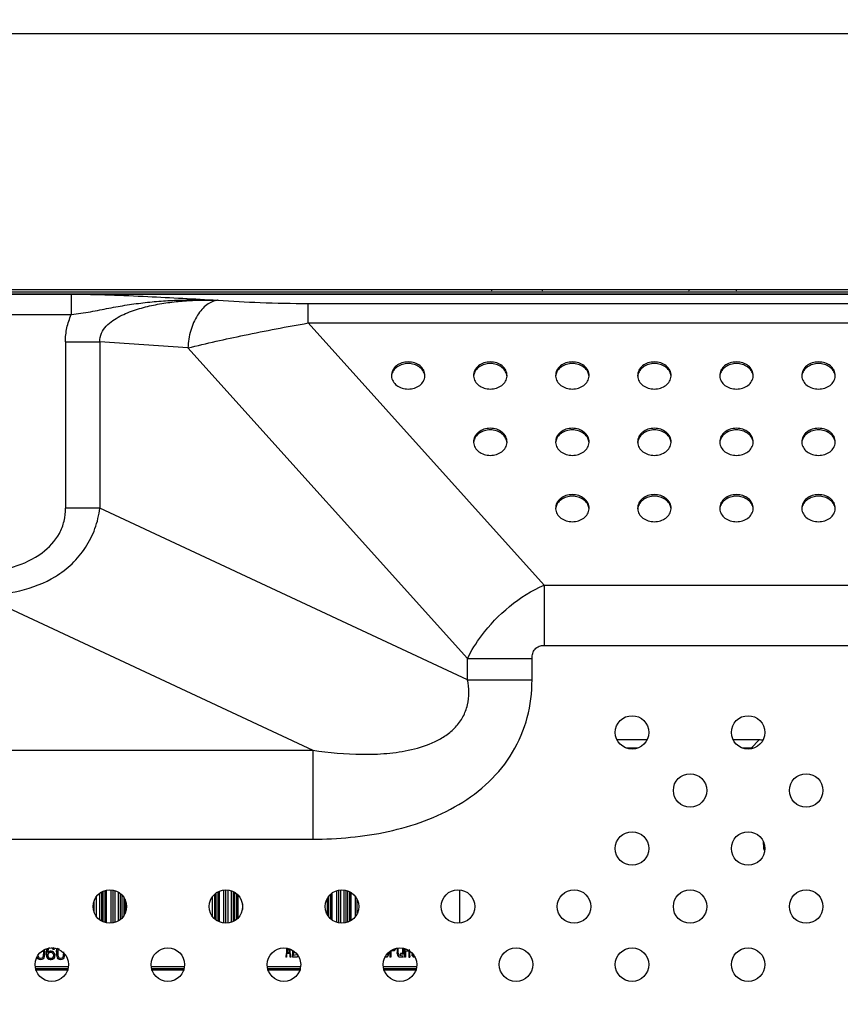
# Model space of a CAD drawing. Units: millimetres. Extents: x 0 to 1189, y 0 to 841.
# Drawn here: x 862 to 910, y 447 to 505 of the extents above; entities that cross this region are included whole.
import ezdxf

# ---------------------------------------------------------------- set-up
doc = ezdxf.new("R2010")
doc.units = ezdxf.units.MM
doc.header["$LTSCALE"] = 65.395
doc.layers.get('0').update_dxf_attribs({"linetype": 'CONTINUOUS'})
for name, color, linetype in [('3_ALL_AXES', 7, 'CONTINUOUS'), ('7_ALL_FEATURES', 7, 'CONTINUOUS'), ('DEF_DRAFT_DIM', 7, 'CONTINUOUS')]:
    doc.layers.add(name, color=color, linetype=linetype)
doc.styles.add('TEXTSTYLE_2', font='ar_wgl__.ttf')
doc.dimstyles.new('DIMSTYLE_2', dxfattribs={"dimtxt": 8, "dimasz": 3, "dimexe": 0.8, "dimexo": 0.2, "dimgap": 2, "dimtad": 1, "dimlfac": 2.5, "dimdsep": 46, "dimtxsty": 'TEXTSTYLE_2', "dimblk": 'OPEN', "dimblk1": 'OPEN', "dimblk2": 'OPEN', "dimcen": 0.09, "dimazin": 2, "dimtp": 0.8, "dimtm": 0.8, "dimtfac": 1, "dimtofl": 0, "dimtmove": 0, "dimatfit": 3, "dimldrblk": 'OPEN', "dimfxl": 1, "dimtolj": 1, "dimarcsym": 0})

# ---------------------------------------------------------------- blocks, each defined once
blk = doc.blocks.new('_OPEN')
at = {"color": 0, "linetype": 'ByBlock'}
for p, q in [((0, 0), (-1, 0.117)), ((-1, -0.117), (0, 0)), ((-1, 0), (0, 0))]:
    blk.add_line(p, q, dxfattribs=at)
blk = doc.blocks.new('*D10')
at = {"layer": 'DEF_DRAFT_DIM', "color": 2, "linetype": 'Continuous', "transparency": 16777216}
for p, q in [((824.773, 447.151), (824.773, 504.531)), ((1064.773, 447.151), (1064.773, 504.531)), ((824.773, 503.731), (944.773, 503.731)), ((1064.773, 503.731), (944.773, 503.731))]:
    blk.add_line(p, q, dxfattribs=at)
at = {"layer": 'DEF_DRAFT_DIM', "color": 2, "linetype": 'Continuous', "transparency": 16777216, "xscale": 3, "yscale": 3, "zscale": 3, "rotation": 180}
blk.add_blockref('_OPEN', (824.773, 503.731), dxfattribs=at)
at = {"layer": 'DEF_DRAFT_DIM', "color": 2, "linetype": 'Continuous', "transparency": 16777216, "xscale": 3, "yscale": 3, "zscale": 3}
blk.add_blockref('_OPEN', (1064.773, 503.731), dxfattribs=at)

msp = doc.modelspace()

# ---------------------------------------------------------------- linework, layer by layer
at = {"layer": '3_ALL_AXES', "color": 7, "linetype": 'Continuous'}
msp.add_line((1143.1729, 488.4876), (733.9729, 488.4876), dxfattribs=at)
for centre in [(897.8669, 462.8505), (904.6552, 462.8505), (901.261, 459.4564), (908.0493, 459.4564), (897.8669, 456.0622), (904.6552, 456.0622), (867.3199, 452.6681), (874.1081, 452.6681), (880.8964, 452.6681), (887.6846, 452.6681), (894.4728, 452.6681), (901.261, 452.6681), (908.0493, 452.6681), (863.9258, 449.274), (870.714, 449.274), (877.5023, 449.274), (884.2905, 449.274), (891.0787, 449.274), (897.8669, 449.274), (904.6552, 449.274)]:
    msp.add_circle(centre, 0.98, dxfattribs=at)
for centre, radius, start, end in [((884.4336, 483.7245), 0.6407, 180.003434, 184.230182), ((884.4383, 483.6298), 0.6455, 171.624548, 175.768718), ((884.4412, 483.6294), 0.6484, 169.915165, 171.625854), ((885.1046, 483.6294), 0.6484, 8.374146, 10.084835), ((885.1075, 483.6298), 0.6455, 4.231282, 8.375452), ((885.1122, 483.7245), 0.6407, 355.769818, 359.996566), ((889.2336, 483.7245), 0.6407, 180.003434, 184.230182), ((889.2383, 483.6298), 0.6455, 171.624548, 175.768718), ((889.2412, 483.6294), 0.6484, 169.915165, 171.625854), ((889.9046, 483.6294), 0.6484, 8.374146, 10.084835), ((889.9075, 483.6298), 0.6455, 4.231282, 8.375452), ((889.9122, 483.7245), 0.6407, 355.769818, 359.996566), ((894.0336, 483.7245), 0.6407, 180.003434, 184.230182), ((894.0383, 483.6298), 0.6455, 171.624548, 175.768718), ((894.0412, 483.6294), 0.6484, 169.915165, 171.625854), ((894.7046, 483.6294), 0.6484, 8.374146, 10.084835), ((894.7075, 483.6298), 0.6455, 4.231282, 8.375452), ((894.7122, 483.7245), 0.6407, 355.769818, 359.996566), ((898.8336, 483.7245), 0.6407, 180.003434, 184.230182), ((898.8383, 483.6298), 0.6455, 171.624548, 175.768718), ((898.8412, 483.6294), 0.6484, 169.915165, 171.625854), ((899.5046, 483.6294), 0.6484, 8.374146, 10.084835), ((899.5075, 483.6298), 0.6455, 4.231282, 8.375452), ((899.5122, 483.7245), 0.6407, 355.769818, 359.996566), ((903.6336, 483.7245), 0.6407, 180.003434, 184.230182), ((903.6383, 483.6298), 0.6455, 171.624548, 175.768718), ((903.6412, 483.6294), 0.6484, 169.915165, 171.625854), ((904.3046, 483.6294), 0.6484, 8.374146, 10.084835), ((904.3075, 483.6298), 0.6455, 4.231282, 8.375452), ((904.3122, 483.7245), 0.6407, 355.769818, 359.996566), ((908.4336, 483.7245), 0.6407, 180.003434, 184.230182), ((908.4383, 483.6298), 0.6455, 171.624548, 175.768718), ((908.4412, 483.6294), 0.6484, 169.915165, 171.625854), ((909.1046, 483.6294), 0.6484, 8.374146, 10.084835), ((909.1075, 483.6298), 0.6455, 4.231282, 8.375452), ((909.1122, 483.7245), 0.6407, 355.769818, 359.996566), ((889.2336, 479.8449), 0.6407, 180.003434, 184.230182), ((889.2383, 479.7502), 0.6455, 171.624548, 175.768718), ((889.2412, 479.7498), 0.6484, 169.915165, 171.625854), ((889.9046, 479.7498), 0.6484, 8.374146, 10.084835), ((889.9075, 479.7502), 0.6455, 4.231282, 8.375452), ((889.9122, 479.8449), 0.6407, 355.769818, 359.996566), ((894.0336, 479.8449), 0.6407, 180.003434, 184.230182), ((894.0383, 479.7502), 0.6455, 171.624548, 175.768718), ((894.0412, 479.7498), 0.6484, 169.915165, 171.625854), ((894.7046, 479.7498), 0.6484, 8.374146, 10.084835), ((894.7075, 479.7502), 0.6455, 4.231282, 8.375452), ((894.7122, 479.8449), 0.6407, 355.769818, 359.996566), ((898.8336, 479.8449), 0.6407, 180.003434, 184.230182), ((898.8383, 479.7502), 0.6455, 171.624548, 175.768718), ((898.8412, 479.7498), 0.6484, 169.915165, 171.625854), ((899.5046, 479.7498), 0.6484, 8.374146, 10.084835), ((899.5075, 479.7502), 0.6455, 4.231282, 8.375452), ((899.5122, 479.8449), 0.6407, 355.769818, 359.996566), ((903.6336, 479.8449), 0.6407, 180.003434, 184.230182), ((903.6383, 479.7502), 0.6455, 171.624548, 175.768718), ((903.6412, 479.7498), 0.6484, 169.915165, 171.625854), ((904.3046, 479.7498), 0.6484, 8.374146, 10.084835), ((904.3075, 479.7502), 0.6455, 4.231282, 8.375452), ((904.3122, 479.8449), 0.6407, 355.769818, 359.996566), ((908.4336, 479.8449), 0.6407, 180.003434, 184.230182), ((908.4383, 479.7502), 0.6455, 171.624548, 175.768718), ((908.4412, 479.7498), 0.6484, 169.915165, 171.625854), ((909.1046, 479.7498), 0.6484, 8.374146, 10.084835), ((909.1075, 479.7502), 0.6455, 4.231282, 8.375452), ((909.1122, 479.8449), 0.6407, 355.769818, 359.996566), ((894.0336, 475.9653), 0.6407, 180.003434, 184.230182), ((894.0383, 475.8706), 0.6455, 171.624548, 175.768718), ((894.0412, 475.8702), 0.6484, 169.915165, 171.625854), ((894.7046, 475.8702), 0.6484, 8.374146, 10.084835), ((894.7075, 475.8706), 0.6455, 4.231282, 8.375452), ((894.7122, 475.9653), 0.6407, 355.769818, 359.996566), ((898.8336, 475.9653), 0.6407, 180.003434, 184.230182), ((898.8383, 475.8706), 0.6455, 171.624548, 175.768718), ((898.8412, 475.8702), 0.6484, 169.915165, 171.625854), ((899.5046, 475.8702), 0.6484, 8.374146, 10.084835), ((899.5075, 475.8706), 0.6455, 4.231282, 8.375452), ((899.5122, 475.9653), 0.6407, 355.769818, 359.996566), ((903.6336, 475.9653), 0.6407, 180.003434, 184.230182), ((903.6383, 475.8706), 0.6455, 171.624548, 175.768718), ((903.6412, 475.8702), 0.6484, 169.915165, 171.625854), ((904.3046, 475.8702), 0.6484, 8.374146, 10.084835), ((904.3075, 475.8706), 0.6455, 4.231282, 8.375452), ((904.3122, 475.9653), 0.6407, 355.769818, 359.996566), ((908.4336, 475.9653), 0.6407, 180.003434, 184.230182), ((908.4383, 475.8706), 0.6455, 171.624548, 175.768718), ((908.4412, 475.8702), 0.6484, 169.915165, 171.625854), ((909.1046, 475.8702), 0.6484, 8.374146, 10.084835), ((909.1075, 475.8706), 0.6455, 4.231282, 8.375452), ((909.1122, 475.9653), 0.6407, 355.769818, 359.996566)]:
    msp.add_arc(centre, radius, start, end, dxfattribs=at)
for points, knots in [([(885.7529, 483.7244), (885.7529, 483.8285), (885.6972, 484.0465), (885.4721, 484.3081), (885.1483, 484.4778), (884.7729, 484.5364), (884.3975, 484.4778), (884.0737, 484.3081), (883.8486, 484.0465), (883.7929, 483.8285), (883.7929, 483.7244)], [0, 0, 0, 0, 0.1125509, 0.2327639, 0.3630452, 0.5, 0.6369548, 0.7672361, 0.8874491, 1, 1, 1, 1]), ([(885.7429, 483.743), (885.7261, 483.8377), (885.6455, 484.0276), (885.4185, 484.2482), (885.1155, 484.39), (884.7729, 484.4388), (884.4303, 484.39), (884.1273, 484.2482), (883.9003, 484.0276), (883.8197, 483.8377), (883.8029, 483.743)], [0, 0, 0, 0, 0.1131044, 0.2342998, 0.3643728, 0.5, 0.6356272, 0.7657002, 0.8868956, 1, 1, 1, 1]), ([(890.5529, 483.7244), (890.5529, 483.8285), (890.4972, 484.0465), (890.2721, 484.3081), (889.9483, 484.4778), (889.5729, 484.5364), (889.1975, 484.4778), (888.8737, 484.3081), (888.6486, 484.0465), (888.5929, 483.8285), (888.5929, 483.7244)], [0, 0, 0, 0, 0.1125509, 0.2327639, 0.3630452, 0.5, 0.6369548, 0.7672361, 0.8874491, 1, 1, 1, 1]), ([(890.5429, 483.743), (890.5261, 483.8377), (890.4455, 484.0276), (890.2185, 484.2482), (889.9155, 484.39), (889.5729, 484.4388), (889.2303, 484.39), (888.9273, 484.2482), (888.7003, 484.0276), (888.6197, 483.8377), (888.6029, 483.743)], [0, 0, 0, 0, 0.1131044, 0.2342998, 0.3643728, 0.5, 0.6356272, 0.7657002, 0.8868956, 1, 1, 1, 1]), ([(895.3529, 483.7244), (895.3529, 483.8285), (895.2972, 484.0465), (895.0721, 484.3081), (894.7483, 484.4778), (894.3729, 484.5364), (893.9975, 484.4778), (893.6737, 484.3081), (893.4486, 484.0465), (893.3929, 483.8285), (893.3929, 483.7244)], [0, 0, 0, 0, 0.1125509, 0.2327639, 0.3630452, 0.5, 0.6369548, 0.7672361, 0.8874491, 1, 1, 1, 1]), ([(895.3429, 483.743), (895.3261, 483.8377), (895.2455, 484.0276), (895.0185, 484.2482), (894.7155, 484.39), (894.3729, 484.4388), (894.0303, 484.39), (893.7273, 484.2482), (893.5003, 484.0276), (893.4197, 483.8377), (893.4029, 483.743)], [0, 0, 0, 0, 0.1131044, 0.2342998, 0.3643728, 0.5, 0.6356272, 0.7657002, 0.8868956, 1, 1, 1, 1]), ([(900.1529, 483.7244), (900.1529, 483.8285), (900.0972, 484.0465), (899.8721, 484.3081), (899.5483, 484.4778), (899.1729, 484.5364), (898.7975, 484.4778), (898.4737, 484.3081), (898.2486, 484.0465), (898.1929, 483.8285), (898.1929, 483.7244)], [0, 0, 0, 0, 0.1125509, 0.2327639, 0.3630452, 0.5, 0.6369548, 0.7672361, 0.8874491, 1, 1, 1, 1]), ([(900.1429, 483.743), (900.1261, 483.8377), (900.0455, 484.0276), (899.8185, 484.2482), (899.5155, 484.39), (899.1729, 484.4388), (898.8303, 484.39), (898.5273, 484.2482), (898.3003, 484.0276), (898.2197, 483.8377), (898.2029, 483.743)], [0, 0, 0, 0, 0.1131044, 0.2342998, 0.3643728, 0.5, 0.6356272, 0.7657002, 0.8868956, 1, 1, 1, 1]), ([(904.9529, 483.7244), (904.9529, 483.8285), (904.8972, 484.0465), (904.6721, 484.3081), (904.3483, 484.4778), (903.9729, 484.5364), (903.5975, 484.4778), (903.2737, 484.3081), (903.0486, 484.0465), (902.9929, 483.8285), (902.9929, 483.7244)], [0, 0, 0, 0, 0.1125509, 0.2327639, 0.3630452, 0.5, 0.6369548, 0.7672361, 0.8874491, 1, 1, 1, 1]), ([(904.9429, 483.743), (904.9261, 483.8377), (904.8455, 484.0276), (904.6185, 484.2482), (904.3155, 484.39), (903.9729, 484.4388), (903.6303, 484.39), (903.3273, 484.2482), (903.1003, 484.0276), (903.0197, 483.8377), (903.0029, 483.743)], [0, 0, 0, 0, 0.1131044, 0.2342998, 0.3643728, 0.5, 0.6356272, 0.7657002, 0.8868956, 1, 1, 1, 1]), ([(909.7529, 483.7244), (909.7529, 483.8285), (909.6972, 484.0465), (909.4721, 484.3081), (909.1483, 484.4778), (908.7729, 484.5364), (908.3975, 484.4778), (908.0737, 484.3081), (907.8486, 484.0465), (907.7929, 483.8285), (907.7929, 483.7244)], [0, 0, 0, 0, 0.1125509, 0.2327639, 0.3630452, 0.5, 0.6369548, 0.7672361, 0.8874491, 1, 1, 1, 1]), ([(909.7429, 483.743), (909.7261, 483.8377), (909.6455, 484.0276), (909.4185, 484.2482), (909.1155, 484.39), (908.7729, 484.4388), (908.4303, 484.39), (908.1273, 484.2482), (907.9003, 484.0276), (907.8197, 483.8377), (907.8029, 483.743)], [0, 0, 0, 0, 0.1131044, 0.2342998, 0.3643728, 0.5, 0.6356272, 0.7657002, 0.8868956, 1, 1, 1, 1]), ([(883.7946, 483.6772), (883.8021, 483.5768), (883.8692, 483.3703), (884.0958, 483.1261), (884.4112, 482.9684), (884.7729, 482.9139), (885.1346, 482.9684), (885.45, 483.1261), (885.6766, 483.3703), (885.7437, 483.5768), (885.7512, 483.6772)], [0, 0, 0, 0, 0.1127166, 0.2333531, 0.3635782, 0.5, 0.6364218, 0.7666469, 0.8872834, 1, 1, 1, 1]), ([(888.5946, 483.6772), (888.6021, 483.5768), (888.6692, 483.3703), (888.8958, 483.1261), (889.2112, 482.9684), (889.5729, 482.9139), (889.9346, 482.9684), (890.25, 483.1261), (890.4766, 483.3703), (890.5437, 483.5768), (890.5512, 483.6772)], [0, 0, 0, 0, 0.1127166, 0.2333531, 0.3635782, 0.5, 0.6364218, 0.7666469, 0.8872834, 1, 1, 1, 1]), ([(893.3946, 483.6772), (893.4021, 483.5768), (893.4692, 483.3703), (893.6958, 483.1261), (894.0112, 482.9684), (894.3729, 482.9139), (894.7346, 482.9684), (895.05, 483.1261), (895.2766, 483.3703), (895.3437, 483.5768), (895.3512, 483.6772)], [0, 0, 0, 0, 0.1127166, 0.2333531, 0.3635782, 0.5, 0.6364218, 0.7666469, 0.8872834, 1, 1, 1, 1]), ([(898.1946, 483.6772), (898.2021, 483.5768), (898.2692, 483.3703), (898.4958, 483.1261), (898.8112, 482.9684), (899.1729, 482.9139), (899.5346, 482.9684), (899.85, 483.1261), (900.0766, 483.3703), (900.1437, 483.5768), (900.1512, 483.6772)], [0, 0, 0, 0, 0.1127166, 0.2333531, 0.3635782, 0.5, 0.6364218, 0.7666469, 0.8872834, 1, 1, 1, 1]), ([(902.9946, 483.6772), (903.0021, 483.5768), (903.0692, 483.3703), (903.2958, 483.1261), (903.6112, 482.9684), (903.9729, 482.9139), (904.3346, 482.9684), (904.65, 483.1261), (904.8766, 483.3703), (904.9437, 483.5768), (904.9512, 483.6772)], [0, 0, 0, 0, 0.1127166, 0.2333531, 0.3635782, 0.5, 0.6364218, 0.7666469, 0.8872834, 1, 1, 1, 1]), ([(907.7946, 483.6772), (907.8021, 483.5768), (907.8692, 483.3703), (908.0958, 483.1261), (908.4112, 482.9684), (908.7729, 482.9139), (909.1346, 482.9684), (909.45, 483.1261), (909.6766, 483.3703), (909.7437, 483.5768), (909.7512, 483.6772)], [0, 0, 0, 0, 0.1127166, 0.2333531, 0.3635782, 0.5, 0.6364218, 0.7666469, 0.8872834, 1, 1, 1, 1]), ([(890.5529, 479.8449), (890.5529, 479.9489), (890.4972, 480.1669), (890.2721, 480.4285), (889.9483, 480.5982), (889.5729, 480.6568), (889.1975, 480.5982), (888.8737, 480.4285), (888.6486, 480.1669), (888.5929, 479.9489), (888.5929, 479.8449)], [0, 0, 0, 0, 0.1125509, 0.2327639, 0.3630452, 0.5, 0.6369548, 0.7672361, 0.8874491, 1, 1, 1, 1]), ([(890.5429, 479.8634), (890.5261, 479.9581), (890.4455, 480.148), (890.2185, 480.3686), (889.9155, 480.5104), (889.5729, 480.5592), (889.2303, 480.5104), (888.9273, 480.3686), (888.7003, 480.148), (888.6197, 479.9581), (888.6029, 479.8634)], [0, 0, 0, 0, 0.1131044, 0.2342998, 0.3643728, 0.5, 0.6356272, 0.7657002, 0.8868956, 1, 1, 1, 1]), ([(895.3529, 479.8449), (895.3529, 479.9489), (895.2972, 480.1669), (895.0721, 480.4285), (894.7483, 480.5982), (894.3729, 480.6568), (893.9975, 480.5982), (893.6737, 480.4285), (893.4486, 480.1669), (893.3929, 479.9489), (893.3929, 479.8449)], [0, 0, 0, 0, 0.1125509, 0.2327639, 0.3630452, 0.5, 0.6369548, 0.7672361, 0.8874491, 1, 1, 1, 1]), ([(895.3429, 479.8634), (895.3261, 479.9581), (895.2455, 480.148), (895.0185, 480.3686), (894.7155, 480.5104), (894.3729, 480.5592), (894.0303, 480.5104), (893.7273, 480.3686), (893.5003, 480.148), (893.4197, 479.9581), (893.4029, 479.8634)], [0, 0, 0, 0, 0.1131044, 0.2342998, 0.3643728, 0.5, 0.6356272, 0.7657002, 0.8868956, 1, 1, 1, 1]), ([(900.1529, 479.8449), (900.1529, 479.9489), (900.0972, 480.1669), (899.8721, 480.4285), (899.5483, 480.5982), (899.1729, 480.6568), (898.7975, 480.5982), (898.4737, 480.4285), (898.2486, 480.1669), (898.1929, 479.9489), (898.1929, 479.8449)], [0, 0, 0, 0, 0.1125509, 0.2327639, 0.3630452, 0.5, 0.6369548, 0.7672361, 0.8874491, 1, 1, 1, 1]), ([(900.1429, 479.8634), (900.1261, 479.9581), (900.0455, 480.148), (899.8185, 480.3686), (899.5155, 480.5104), (899.1729, 480.5592), (898.8303, 480.5104), (898.5273, 480.3686), (898.3003, 480.148), (898.2197, 479.9581), (898.2029, 479.8634)], [0, 0, 0, 0, 0.1131044, 0.2342998, 0.3643728, 0.5, 0.6356272, 0.7657002, 0.8868956, 1, 1, 1, 1]), ([(904.9529, 479.8449), (904.9529, 479.9489), (904.8972, 480.1669), (904.6721, 480.4285), (904.3483, 480.5982), (903.9729, 480.6568), (903.5975, 480.5982), (903.2737, 480.4285), (903.0486, 480.1669), (902.9929, 479.9489), (902.9929, 479.8449)], [0, 0, 0, 0, 0.1125509, 0.2327639, 0.3630452, 0.5, 0.6369548, 0.7672361, 0.8874491, 1, 1, 1, 1]), ([(904.9429, 479.8634), (904.9261, 479.9581), (904.8455, 480.148), (904.6185, 480.3686), (904.3155, 480.5104), (903.9729, 480.5592), (903.6303, 480.5104), (903.3273, 480.3686), (903.1003, 480.148), (903.0197, 479.9581), (903.0029, 479.8634)], [0, 0, 0, 0, 0.1131044, 0.2342998, 0.3643728, 0.5, 0.6356272, 0.7657002, 0.8868956, 1, 1, 1, 1]), ([(909.7529, 479.8449), (909.7529, 479.9489), (909.6972, 480.1669), (909.4721, 480.4285), (909.1483, 480.5982), (908.7729, 480.6568), (908.3975, 480.5982), (908.0737, 480.4285), (907.8486, 480.1669), (907.7929, 479.9489), (907.7929, 479.8449)], [0, 0, 0, 0, 0.1125509, 0.2327639, 0.3630452, 0.5, 0.6369548, 0.7672361, 0.8874491, 1, 1, 1, 1]), ([(909.7429, 479.8634), (909.7261, 479.9581), (909.6455, 480.148), (909.4185, 480.3686), (909.1155, 480.5104), (908.7729, 480.5592), (908.4303, 480.5104), (908.1273, 480.3686), (907.9003, 480.148), (907.8197, 479.9581), (907.8029, 479.8634)], [0, 0, 0, 0, 0.1131044, 0.2342998, 0.3643728, 0.5, 0.6356272, 0.7657002, 0.8868956, 1, 1, 1, 1]), ([(888.5946, 479.7976), (888.6021, 479.6972), (888.6692, 479.4907), (888.8958, 479.2465), (889.2112, 479.0888), (889.5729, 479.0343), (889.9346, 479.0888), (890.25, 479.2465), (890.4766, 479.4907), (890.5437, 479.6972), (890.5512, 479.7976)], [0, 0, 0, 0, 0.1127166, 0.2333531, 0.3635782, 0.5, 0.6364218, 0.7666469, 0.8872834, 1, 1, 1, 1]), ([(893.3946, 479.7976), (893.4021, 479.6972), (893.4692, 479.4907), (893.6958, 479.2465), (894.0112, 479.0888), (894.3729, 479.0343), (894.7346, 479.0888), (895.05, 479.2465), (895.2766, 479.4907), (895.3437, 479.6972), (895.3512, 479.7976)], [0, 0, 0, 0, 0.1127166, 0.2333531, 0.3635782, 0.5, 0.6364218, 0.7666469, 0.8872834, 1, 1, 1, 1]), ([(898.1946, 479.7976), (898.2021, 479.6972), (898.2692, 479.4907), (898.4958, 479.2465), (898.8112, 479.0888), (899.1729, 479.0343), (899.5346, 479.0888), (899.85, 479.2465), (900.0766, 479.4907), (900.1437, 479.6972), (900.1512, 479.7976)], [0, 0, 0, 0, 0.1127166, 0.2333531, 0.3635782, 0.5, 0.6364218, 0.7666469, 0.8872834, 1, 1, 1, 1]), ([(902.9946, 479.7976), (903.0021, 479.6972), (903.0692, 479.4907), (903.2958, 479.2465), (903.6112, 479.0888), (903.9729, 479.0343), (904.3346, 479.0888), (904.65, 479.2465), (904.8766, 479.4907), (904.9437, 479.6972), (904.9512, 479.7976)], [0, 0, 0, 0, 0.1127166, 0.2333531, 0.3635782, 0.5, 0.6364218, 0.7666469, 0.8872834, 1, 1, 1, 1]), ([(907.7946, 479.7976), (907.8021, 479.6972), (907.8692, 479.4907), (908.0958, 479.2465), (908.4112, 479.0888), (908.7729, 479.0343), (909.1346, 479.0888), (909.45, 479.2465), (909.6766, 479.4907), (909.7437, 479.6972), (909.7512, 479.7976)], [0, 0, 0, 0, 0.1127166, 0.2333531, 0.3635782, 0.5, 0.6364218, 0.7666469, 0.8872834, 1, 1, 1, 1]), ([(895.3529, 475.9653), (895.3529, 476.0693), (895.2972, 476.2873), (895.0721, 476.5489), (894.7483, 476.7186), (894.3729, 476.7772), (893.9975, 476.7186), (893.6737, 476.5489), (893.4486, 476.2873), (893.3929, 476.0693), (893.3929, 475.9653)], [0, 0, 0, 0, 0.1125509, 0.2327639, 0.3630452, 0.5, 0.6369548, 0.7672361, 0.8874491, 1, 1, 1, 1]), ([(895.3429, 475.9838), (895.3261, 476.0785), (895.2455, 476.2684), (895.0185, 476.489), (894.7155, 476.6308), (894.3729, 476.6796), (894.0303, 476.6308), (893.7273, 476.489), (893.5003, 476.2684), (893.4197, 476.0785), (893.4029, 475.9838)], [0, 0, 0, 0, 0.1131044, 0.2342998, 0.3643728, 0.5, 0.6356272, 0.7657002, 0.8868956, 1, 1, 1, 1]), ([(900.1529, 475.9653), (900.1529, 476.0693), (900.0972, 476.2873), (899.8721, 476.5489), (899.5483, 476.7186), (899.1729, 476.7772), (898.7975, 476.7186), (898.4737, 476.5489), (898.2486, 476.2873), (898.1929, 476.0693), (898.1929, 475.9653)], [0, 0, 0, 0, 0.1125509, 0.2327639, 0.3630452, 0.5, 0.6369548, 0.7672361, 0.8874491, 1, 1, 1, 1]), ([(900.1429, 475.9838), (900.1261, 476.0785), (900.0455, 476.2684), (899.8185, 476.489), (899.5155, 476.6308), (899.1729, 476.6796), (898.8303, 476.6308), (898.5273, 476.489), (898.3003, 476.2684), (898.2197, 476.0785), (898.2029, 475.9838)], [0, 0, 0, 0, 0.1131044, 0.2342998, 0.3643728, 0.5, 0.6356272, 0.7657002, 0.8868956, 1, 1, 1, 1]), ([(904.9529, 475.9653), (904.9529, 476.0693), (904.8972, 476.2873), (904.6721, 476.5489), (904.3483, 476.7186), (903.9729, 476.7772), (903.5975, 476.7186), (903.2737, 476.5489), (903.0486, 476.2873), (902.9929, 476.0693), (902.9929, 475.9653)], [0, 0, 0, 0, 0.1125509, 0.2327639, 0.3630452, 0.5, 0.6369548, 0.7672361, 0.8874491, 1, 1, 1, 1]), ([(904.9429, 475.9838), (904.9261, 476.0785), (904.8455, 476.2684), (904.6185, 476.489), (904.3155, 476.6308), (903.9729, 476.6796), (903.6303, 476.6308), (903.3273, 476.489), (903.1003, 476.2684), (903.0197, 476.0785), (903.0029, 475.9838)], [0, 0, 0, 0, 0.1131044, 0.2342998, 0.3643728, 0.5, 0.6356272, 0.7657002, 0.8868956, 1, 1, 1, 1]), ([(909.7529, 475.9653), (909.7529, 476.0693), (909.6972, 476.2873), (909.4721, 476.5489), (909.1483, 476.7186), (908.7729, 476.7772), (908.3975, 476.7186), (908.0737, 476.5489), (907.8486, 476.2873), (907.7929, 476.0693), (907.7929, 475.9653)], [0, 0, 0, 0, 0.1125509, 0.2327639, 0.3630452, 0.5, 0.6369548, 0.7672361, 0.8874491, 1, 1, 1, 1]), ([(909.7429, 475.9838), (909.7261, 476.0785), (909.6455, 476.2684), (909.4185, 476.489), (909.1155, 476.6308), (908.7729, 476.6796), (908.4303, 476.6308), (908.1273, 476.489), (907.9003, 476.2684), (907.8197, 476.0785), (907.8029, 475.9838)], [0, 0, 0, 0, 0.1131044, 0.2342998, 0.3643728, 0.5, 0.6356272, 0.7657002, 0.8868956, 1, 1, 1, 1]), ([(893.3946, 475.918), (893.4021, 475.8176), (893.4692, 475.6111), (893.6958, 475.367), (894.0112, 475.2092), (894.3729, 475.1548), (894.7346, 475.2092), (895.05, 475.367), (895.2766, 475.6111), (895.3437, 475.8176), (895.3512, 475.918)], [0, 0, 0, 0, 0.1127166, 0.2333531, 0.3635782, 0.5, 0.6364218, 0.7666469, 0.8872834, 1, 1, 1, 1]), ([(898.1946, 475.918), (898.2021, 475.8176), (898.2692, 475.6111), (898.4958, 475.367), (898.8112, 475.2092), (899.1729, 475.1548), (899.5346, 475.2092), (899.85, 475.367), (900.0766, 475.6111), (900.1437, 475.8176), (900.1512, 475.918)], [0, 0, 0, 0, 0.1127166, 0.2333531, 0.3635782, 0.5, 0.6364218, 0.7666469, 0.8872834, 1, 1, 1, 1]), ([(902.9946, 475.918), (903.0021, 475.8176), (903.0692, 475.6111), (903.2958, 475.367), (903.6112, 475.2092), (903.9729, 475.1548), (904.3346, 475.2092), (904.65, 475.367), (904.8766, 475.6111), (904.9437, 475.8176), (904.9512, 475.918)], [0, 0, 0, 0, 0.1127166, 0.2333531, 0.3635782, 0.5, 0.6364218, 0.7666469, 0.8872834, 1, 1, 1, 1]), ([(907.7946, 475.918), (907.8021, 475.8176), (907.8692, 475.6111), (908.0958, 475.367), (908.4112, 475.2092), (908.7729, 475.1548), (909.1346, 475.2092), (909.45, 475.367), (909.6766, 475.6111), (909.7437, 475.8176), (909.7512, 475.918)], [0, 0, 0, 0, 0.1127166, 0.2333531, 0.3635782, 0.5, 0.6364218, 0.7666469, 0.8872834, 1, 1, 1, 1])]:
    msp.add_open_spline(points, degree=3, knots=knots, dxfattribs=at)
at = {"layer": '7_ALL_FEATURES', "color": 7, "linetype": 'Continuous'}
for p, q in [((1160.2689, 488.7314), (729.7169, 488.7314)), ((729.7971, 488.6116), (918.1729, 488.6116)), ((730.4769, 488.6114), (1159.5089, 488.6114)), ((733.1729, 488.4858), (1143.1729, 488.4858)), ((773.0592, 488.4785), (865.0661, 488.4785)), ((865.0661, 488.4785), (865.0661, 487.2831)), ((873.6478, 488.125), (873.6178, 488.1272)), ((878.9189, 486.7954), (878.9189, 487.936)), ((878.9189, 487.936), (1010.6269, 487.936)), ((773.0592, 487.2831), (865.0661, 487.2831)), ((878.9189, 486.7954), (892.7245, 471.4706)), ((878.9189, 486.7954), (1010.6269, 486.7954)), ((864.7227, 485.7002), (864.7227, 475.9703)), ((864.7227, 485.7002), (866.7349, 485.7002)), ((866.7349, 485.7002), (866.7349, 475.9703)), ((871.8871, 485.3357), (866.7349, 485.7002)), ((871.8871, 485.3357), (888.2425, 467.1804)), ((866.7349, 475.9703), (864.7227, 475.9703)), ((888.2425, 465.9281), (866.7349, 475.9703)), ((892.7245, 471.4706), (892.7245, 467.9376)), ((892.7245, 471.4706), (996.8213, 471.4706)), ((859.8454, 470.8378), (879.1847, 461.808)), ((892.7245, 467.9376), (996.8213, 467.9376)), ((888.2425, 465.9281), (888.2425, 467.1804)), ((888.2425, 467.1804), (892.0154, 467.1804)), ((892.0154, 465.9281), (892.0154, 467.1804)), ((888.2425, 465.9281), (892.0154, 465.9281)), ((823.9636, 461.808), (879.1847, 461.808)), ((879.1847, 461.808), (879.1847, 456.6118)), ((823.9636, 456.6118), (879.1847, 456.6118)), ((866.5129, 453.2212), (866.5129, 452.115)), ((866.7129, 453.4348), (866.7129, 451.9015)), ((866.8329, 453.5159), (866.8329, 451.8203)), ((866.9129, 453.5596), (866.9129, 451.7767)), ((867.0329, 453.6044), (867.0329, 451.7319)), ((867.1129, 453.6235), (867.1129, 451.7128)), ((867.3729, 453.6443), (867.3729, 451.6919)), ((867.4929, 453.6309), (867.4929, 451.7054)), ((867.6129, 453.6021), (867.6129, 451.7341)), ((867.8129, 453.5127), (867.8129, 451.8236)), ((867.9329, 453.4303), (867.9329, 451.906)), ((868.0129, 453.3575), (868.0129, 451.9787)), ((868.1329, 453.2132), (868.1329, 452.123)), ((873.3129, 453.237), (873.3129, 452.0993)), ((873.4329, 453.3753), (873.4329, 451.961)), ((873.5129, 453.4436), (873.5129, 451.8927)), ((873.6329, 453.5224), (873.6329, 451.8139)), ((873.7129, 453.564), (873.7129, 451.7723)), ((873.9729, 453.6385), (873.9729, 451.6978)), ((874.0929, 453.647), (874.0929, 451.6892)), ((874.2129, 453.6406), (874.2129, 451.6956)), ((874.4129, 453.5977), (874.4129, 451.7385)), ((874.5329, 453.5499), (874.5329, 451.7863)), ((874.6129, 453.5062), (874.6129, 451.83)), ((874.7329, 453.4215), (874.7329, 451.9148)), ((874.8129, 453.3458), (874.8129, 451.9905)), ((880.1129, 453.2527), (880.1129, 452.0836)), ((880.2329, 453.3871), (880.2329, 451.9492)), ((880.3129, 453.4524), (880.3129, 451.8839)), ((880.5729, 453.5908), (880.5729, 451.7455)), ((880.6929, 453.6242), (880.6929, 451.712)), ((880.8129, 453.6422), (880.8129, 451.6941)), ((881.0129, 453.6398), (881.0129, 451.6965)), ((881.1329, 453.617), (881.1329, 451.7192)), ((881.2129, 453.5933), (881.2129, 451.7429)), ((881.3329, 453.5435), (881.3329, 451.7928)), ((881.4129, 453.4998), (881.4129, 451.8364)), ((881.6729, 453.2619), (881.6729, 452.0743)), ((887.7729, 453.6418), (887.7729, 451.6944)), ((866.3929, 452.9799), (866.3929, 452.3564)), ((868.2129, 453.0711), (868.2129, 452.2652)), ((875.0729, 452.8318), (875.0729, 452.5045)), ((880.0329, 453.1265), (880.0329, 452.2098)), ((881.7929, 452.2747), (881.7929, 453.0616)), ((864.0129, 450.2834), (864.0529, 450.2153)), ((863.0529, 449.7387), (863.0796, 449.6706)), ((863.0991, 449.8034), (863.1596, 449.6876)), ((863.4333, 449.8034), (863.3729, 449.6876)), ((863.4329, 450.1004), (863.4362, 450.011)), ((863.4329, 449.8025), (863.4362, 449.8919)), ((863.4362, 450.011), (863.4333, 450.0995)), ((863.4362, 449.8919), (863.4333, 449.8034)), ((863.4362, 450.011), (863.4362, 449.8919)), ((863.4796, 449.7387), (863.4529, 449.6706)), ((863.5007, 450.0831), (863.4796, 450.1642)), ((863.5007, 449.8198), (863.4796, 449.7387)), ((863.4996, 450.0876), (863.5029, 450.028)), ((863.4996, 449.8153), (863.5029, 449.8748)), ((863.5029, 450.028), (863.5007, 450.0831)), ((863.5029, 449.8748), (863.5007, 449.8198)), ((863.5029, 450.028), (863.5029, 449.8748)), ((863.6129, 450.011), (863.6162, 449.8919)), ((863.6129, 449.8919), (863.6162, 450.011)), ((863.6162, 450.011), (863.6296, 450.1302)), ((863.6162, 449.8919), (863.6296, 449.7727)), ((863.6296, 450.1302), (863.6195, 450.0107)), ((863.6296, 449.7727), (863.6195, 449.8921)), ((863.6396, 450.1926), (863.6296, 450.1302)), ((863.6296, 450.1302), (863.6362, 450.1869)), ((863.6396, 449.7103), (863.6296, 449.7727)), ((863.6296, 449.7727), (863.6362, 449.716)), ((863.6362, 449.716), (863.6929, 449.6195)), ((863.7062, 450.1642), (863.6862, 450.0876)), ((863.6862, 450.0876), (863.6862, 449.9827)), ((863.7596, 450.0451), (863.6862, 449.9827)), ((863.71, 449.9065), (863.6929, 449.8408)), ((863.6929, 449.8408), (863.6929, 449.7897)), ((863.6929, 449.7897), (863.7062, 449.7387)), ((863.7329, 450.2153), (863.7062, 450.1642)), ((863.7062, 449.7387), (863.7329, 449.6876)), ((863.7929, 449.977), (863.71, 449.9065)), ((863.7929, 450.2663), (863.7329, 450.2153)), ((863.8262, 450.0621), (863.7596, 450.0451)), ((863.9262, 449.977), (863.7929, 449.977)), ((863.8929, 450.0621), (863.8262, 450.0621)), ((863.9596, 450.0451), (863.8929, 450.0621)), ((863.9729, 450.2153), (863.9129, 450.2663)), ((864.0091, 449.9065), (863.9262, 449.977)), ((864.0262, 449.994), (863.9596, 450.0451)), ((863.9729, 450.2153), (863.9996, 450.1642)), ((864.0129, 449.7387), (863.9862, 449.6876)), ((864.0662, 450.1642), (863.9996, 450.1642)), ((864.0091, 449.9065), (864.0262, 449.8408)), ((864.0262, 449.7897), (864.0129, 449.7387)), ((864.081, 449.924), (864.0262, 449.994)), ((864.0262, 449.8408), (864.0262, 449.7897)), ((864.0816, 449.7138), (864.0262, 449.6195)), ((864.0529, 450.2153), (864.0662, 450.1642)), ((864.0796, 449.9259), (864.0862, 449.8578)), ((864.0796, 449.7103), (864.0862, 449.7727)), ((864.0862, 449.8578), (864.081, 449.924)), ((864.0862, 449.7727), (864.0816, 449.7138)), ((864.0862, 449.8578), (864.0862, 449.7727)), ((864.2062, 450.0876), (864.2029, 450.028)), ((864.2029, 450.028), (864.2051, 450.0831)), ((864.2029, 450.028), (864.2029, 449.8748)), ((864.2062, 449.8153), (864.2029, 449.8748)), ((864.2029, 449.8748), (864.2051, 449.8198)), ((864.2051, 450.0831), (864.2262, 450.1642)), ((864.2051, 449.8198), (864.2262, 449.7387)), ((864.2529, 450.2323), (864.2262, 450.1642)), ((864.2262, 449.7387), (864.2529, 449.6706)), ((864.2696, 450.011), (864.2729, 450.1004)), ((864.2725, 450.0995), (864.2696, 450.011)), ((864.2696, 450.011), (864.2696, 449.8919)), ((864.2729, 449.8025), (864.2696, 449.8919)), ((864.2696, 449.8919), (864.2725, 449.8034)), ((864.3329, 450.2153), (864.2725, 450.0995)), ((864.2725, 449.8034), (864.3329, 449.6876)), ((864.6067, 449.8034), (864.5462, 449.6876)), ((864.6062, 449.8025), (864.6096, 449.8919)), ((864.6096, 449.8919), (864.6067, 449.8034)), ((864.6096, 450.011), (864.6096, 449.8919)), ((864.6529, 449.7387), (864.6262, 449.6706)), ((864.6741, 449.8198), (864.6529, 449.7387)), ((864.6729, 449.8153), (864.6762, 449.8748)), ((864.6762, 449.8748), (864.6741, 449.8198)), ((877.6462, 449.9157), (877.6096, 449.7114)), ((877.6462, 449.7114), (877.6096, 449.7114)), ((877.6371, 449.7114), (877.6462, 449.9157)), ((877.6462, 450.2431), (877.6462, 449.7114)), ((877.6462, 449.9838), (877.8662, 449.9838)), ((877.8662, 449.9157), (877.6462, 449.9157)), ((877.6806, 449.9838), (877.664, 450.2392)), ((877.7206, 450.2269), (877.6806, 449.9838)), ((877.715, 449.9838), (877.7365, 450.2234)), ((877.7768, 450.2147), (877.7975, 449.9838)), ((877.8319, 449.9838), (877.7949, 450.2081)), ((877.8453, 450.1894), (877.8319, 449.9838)), ((877.8662, 449.7114), (877.8662, 450.1815)), ((877.8662, 449.9157), (877.9029, 449.7114)), ((877.9029, 449.7114), (877.8662, 449.7114)), ((878.0129, 450.1089), (878.0129, 449.7114)), ((878.2665, 449.7114), (878.0129, 449.7114)), ((878.0679, 450.0689), (878.0679, 449.8136)), ((878.265, 449.8391), (878.0679, 449.8136)), ((878.3154, 449.7795), (878.2665, 449.7114)), ((883.5129, 449.7114), (883.3846, 449.7114)), ((883.5679, 449.7625), (883.5129, 449.7114)), ((883.5679, 449.9157), (883.5175, 449.8391)), ((883.6046, 449.8306), (883.5679, 449.7625)), ((883.628, 449.9176), (883.6046, 449.8306)), ((883.6275, 449.9157), (883.6298, 449.9838)), ((883.6298, 449.9838), (883.628, 449.9176)), ((883.7054, 450.0571), (883.7054, 449.7114)), ((883.7604, 449.7114), (883.7054, 449.7114)), ((883.7604, 450.0689), (883.7604, 449.7114)), ((883.959, 450.0689), (883.7604, 450.0689)), ((883.8983, 450.171), (883.9712, 450.171)), ((884.0079, 450.137), (883.959, 450.0689)), ((884.0354, 450.2051), (884.0079, 450.137)), ((884.1202, 450.2391), (884.1202, 449.9838)), ((884.1225, 449.9157), (884.1202, 449.9838)), ((884.1202, 449.9838), (884.122, 449.9176)), ((884.122, 449.9176), (884.1454, 449.8306)), ((884.1454, 449.8306), (884.1821, 449.7625)), ((884.1729, 450.2391), (884.1729, 449.9838)), ((884.1729, 449.9838), (884.1821, 449.9157)), ((884.2325, 449.8391), (884.1821, 449.9157)), ((884.2371, 449.7114), (884.1821, 449.7625)), ((884.2325, 449.8391), (884.3801, 449.8034)), ((884.3746, 449.8136), (884.2325, 449.8391)), ((884.4846, 449.7114), (884.2371, 449.7114)), ((884.3801, 449.8034), (884.3196, 449.9157)), ((884.4204, 449.9157), (884.3196, 449.9157)), ((884.4296, 449.9838), (884.4204, 449.9157)), ((884.4296, 450.2391), (884.4296, 449.9838)), ((884.4805, 449.9176), (884.4448, 449.7852)), ((884.4448, 449.7852), (884.4846, 449.7114)), ((884.48, 449.9157), (884.4823, 449.9838)), ((884.4823, 449.9838), (884.4805, 449.9176)), ((884.4823, 450.2391), (884.4823, 449.9838)), ((884.5579, 450.2162), (884.5579, 449.7114)), ((884.6129, 449.7114), (884.5579, 449.7114)), ((884.6129, 450.171), (884.6827, 450.171)), ((884.6129, 450.0689), (884.6129, 449.7114)), ((884.6129, 450.0689), (884.8054, 450.0689)), ((884.8604, 450.137), (884.7871, 450.0689)), ((884.8054, 450.0689), (884.8054, 449.7114)), ((884.8054, 449.7114), (884.865, 449.7114)), ((884.8237, 449.7114), (884.8352, 450.0859)), ((884.8352, 450.0859), (884.865, 449.7114)), ((884.865, 449.7114), (884.8444, 450.1029)), ((884.9796, 449.9327), (884.9956, 449.8646)), ((885.0346, 449.9327), (884.9796, 449.9327)), ((885.0025, 449.7948), (884.9956, 449.8646)), ((884.9956, 449.8646), (885.0011, 449.7964)), ((885.0011, 449.7964), (885.0773, 449.7114)), ((885.0836, 449.8077), (885.0437, 449.8817)), ((885.2087, 449.7114), (885.0773, 449.7114)), ((864.9058, 449.1514), (862.9458, 449.1514)), ((863.1196, 449.6195), (863.0796, 449.6706)), ((863.1862, 449.5685), (863.1196, 449.6195)), ((863.1996, 449.6536), (863.1596, 449.6876)), ((863.2662, 449.5514), (863.1862, 449.5685)), ((863.2662, 449.6366), (863.1996, 449.6536)), ((863.3329, 449.6536), (863.2662, 449.6366)), ((863.3462, 449.5685), (863.2662, 449.5514)), ((863.3729, 449.6876), (863.3329, 449.6536)), ((863.4129, 449.6195), (863.3462, 449.5685)), ((863.4529, 449.6706), (863.4129, 449.6195)), ((863.7596, 449.5685), (863.6929, 449.6195)), ((863.7929, 449.6366), (863.7329, 449.6876)), ((863.8262, 449.5514), (863.7596, 449.5685)), ((863.9262, 449.6366), (863.7929, 449.6366)), ((863.8929, 449.5514), (863.8262, 449.5514)), ((863.9596, 449.5685), (863.8929, 449.5514)), ((863.9862, 449.6876), (863.9262, 449.6366)), ((864.0262, 449.6195), (863.9596, 449.5685)), ((864.2929, 449.6195), (864.2529, 449.6706)), ((864.3596, 449.5685), (864.2929, 449.6195)), ((864.3729, 449.6536), (864.3329, 449.6876)), ((864.4396, 449.5514), (864.3596, 449.5685)), ((864.4396, 449.6366), (864.3729, 449.6536)), ((864.5062, 449.6536), (864.4396, 449.6366)), ((864.5196, 449.5685), (864.4396, 449.5514)), ((864.5462, 449.6876), (864.5062, 449.6536)), ((864.5862, 449.6195), (864.5196, 449.5685)), ((864.6262, 449.6706), (864.5862, 449.6195)), ((871.694, 449.1514), (869.734, 449.1514)), ((878.4823, 449.1514), (876.5223, 449.1514)), ((885.2705, 449.1514), (883.3105, 449.1514)), ((864.9058, 449.0314), (862.9458, 449.0314)), ((864.9058, 448.9514), (862.9458, 448.9514)), ((871.694, 449.0314), (869.734, 449.0314)), ((871.694, 448.9514), (869.734, 448.9514)), ((878.4823, 449.0314), (876.5223, 449.0314)), ((878.4823, 448.9514), (876.5223, 448.9514)), ((885.2705, 449.0314), (883.3105, 449.0314)), ((885.2705, 448.9514), (883.3105, 448.9514))]:
    msp.add_line(p, q, dxfattribs=at)
at = {"layer": '7_ALL_FEATURES', "color": 6, "linetype": 'Continuous'}
for p, q in [((889.6212, 488.7314), (889.6565, 488.675)), ((892.6212, 488.7314), (892.5836, 488.6712)), ((901.1729, 488.7314), (901.2082, 488.675)), ((903.9729, 488.7314), (903.9377, 488.675)), ((898.7409, 462.4114), (896.9929, 462.4114)), ((905.3058, 462.4114), (903.7811, 462.4114)), ((905.3058, 462.4114), (904.8258, 461.9314)), ((898.2001, 461.9314), (897.5338, 461.9314)), ((904.8258, 461.9314), (904.322, 461.9314))]:
    msp.add_line(p, q, dxfattribs=at)
msp.add_arc((908.1729, 456.4714), 2.64, 180, 191.026612, dxfattribs=at)
for centre, major_axis, start_param, end_param in [((904.5987, 460.9972), (-1.2247, -1.2247), 3.4881437, 3.6651914), ((904.1187, 460.5172), (1.2247, 1.2247), 0.4398687, 0.5235988)]:
    msp.add_ellipse(centre, major_axis=major_axis, ratio=0.5773503, start_param=start_param, end_param=end_param, dxfattribs=at)
at = {"layer": '7_ALL_FEATURES', "color": 7, "linetype": 'Continuous'}
for points, knots in [([(865.0661, 488.4785), (866.5599, 488.4785), (869.4123, 488.3642), (872.2605, 488.203), (873.6178, 488.1272)], [0, 0, 0, 0, 0.523564, 1, 1, 1, 1]), ([(865.0661, 487.2831), (865.4405, 487.3323), (866.1772, 487.4453), (867.2609, 487.6628), (868.3274, 487.8573), (869.3891, 487.9996), (870.4488, 488.0927), (871.8578, 488.1593), (872.9149, 488.1528), (873.6178, 488.1272)], [0, 0, 0, 0, 0.1314927, 0.2594079, 0.3848223, 0.5089214, 0.6322503, 0.7550978, 1, 1, 1, 1]), ([(866.7349, 485.7002), (866.7267, 485.8684), (866.7985, 486.2118), (867.0993, 486.623), (867.4835, 486.942), (867.9085, 487.1945), (868.3551, 487.3988), (868.9672, 487.6218), (869.7537, 487.8283), (870.7124, 487.994), (871.6787, 488.0944), (872.648, 488.1395), (873.2948, 488.1365), (873.6178, 488.1272)], [0, 0, 0, 0, 0.064503, 0.1285231, 0.1918947, 0.2548003, 0.3174059, 0.3798141, 0.5042189, 0.6283475, 0.7523146, 0.8761845, 1, 1, 1, 1]), ([(873.6478, 488.125), (873.416, 488.1001), (873.0622, 487.9414), (872.6876, 487.5919), (872.3278, 487.1078), (872.0075, 486.3482), (871.9019, 485.6818), (871.8871, 485.3357)], [0, 0, 0, 0, 0.1976688, 0.3104571, 0.4335633, 0.7062321, 1, 1, 1, 1]), ([(873.6478, 488.125), (874.468, 488.067), (876.2243, 487.9753), (877.9827, 487.936), (878.9189, 487.936)], [0, 0, 0, 0, 0.4676123, 1, 1, 1, 1]), ([(864.7227, 485.7002), (864.7227, 485.9717), (864.7819, 486.5162), (864.9554, 487.0352), (865.0661, 487.2831)], [0, 0, 0, 0, 0.4999444, 1, 1, 1, 1]), ([(871.8871, 485.3357), (872.9802, 485.6043), (875.3173, 486.1265), (877.6689, 486.5794), (878.9189, 486.7954)], [0, 0, 0, 0, 0.4701612, 1, 1, 1, 1]), ([(863.354, 473.3592), (863.7624, 473.6611), (864.3148, 474.2356), (864.6761, 475.201), (864.7227, 475.7149), (864.7227, 475.9703)], [0, 0, 0, 0, 0.4986494, 0.7491966, 1, 1, 1, 1]), ([(864.1352, 471.9679), (864.4863, 472.182), (865.1467, 472.6854), (865.9401, 473.6438), (866.4947, 474.7559), (866.6873, 475.563), (866.7349, 475.9703)], [0, 0, 0, 0, 0.2502056, 0.5004441, 0.7505247, 1, 1, 1, 1]), ([(859.8454, 472.2234), (860.157, 472.2234), (860.7816, 472.284), (861.9909, 472.5817), (862.8544, 472.9898), (863.354, 473.3592)], [0, 0, 0, 0, 0.2503779, 0.5008439, 1, 1, 1, 1]), ([(859.8454, 470.8378), (860.5895, 470.8846), (862.076, 471.047), (863.4998, 471.5804), (864.1352, 471.9679)], [0, 0, 0, 0, 0.5004336, 1, 1, 1, 1]), ([(888.2425, 467.1804), (888.4711, 467.6428), (889.5761, 469.4228), (891.2876, 470.8268), (892.7245, 471.4706)], [0, 0, 0, 0, 0.2467618, 1, 1, 1, 1]), ([(892.0154, 467.1804), (892.0154, 467.2783), (892.0363, 467.4749), (892.1725, 467.7458), (892.4289, 467.9121), (892.6268, 467.9376), (892.7245, 467.9376)], [0, 0, 0, 0, 0.2507865, 0.5004223, 0.7495814, 1, 1, 1, 1]), ([(879.1847, 456.6118), (880.6619, 456.6118), (882.8925, 456.8094), (885.7425, 457.6235), (887.7617, 458.567), (889.5562, 459.8976), (890.9703, 461.6369), (891.8389, 463.7055), (892.0154, 465.1901), (892.0154, 465.9281)], [0, 0, 0, 0, 0.2500429, 0.3752013, 0.5003028, 0.6253104, 0.7502102, 0.8750682, 1, 1, 1, 1]), ([(879.1847, 461.808), (880.1394, 461.6707), (881.587, 461.538), (883.5221, 461.5971), (884.9666, 461.8043), (886.1374, 462.1768), (886.9926, 462.6614), (887.5615, 463.1418), (888.0037, 463.7474), (888.3537, 464.6801), (888.3337, 465.4467), (888.2425, 465.9281)], [0, 0, 0, 0, 0.2474875, 0.3716084, 0.4960816, 0.6210886, 0.684043, 0.7472802, 0.8107422, 0.8742517, 1, 1, 1, 1])]:
    msp.add_open_spline(points, degree=3, knots=knots, dxfattribs=at)

# ---------------------------------------------------------------- dimensions: what is measured, and where the dimension line sits
at = {"layer": 'DEF_DRAFT_DIM', "color": 2, "linetype": 'Continuous'}
dim = msp.add_linear_dim(base=(1064.7729, 503.7314), p1=(824.7729, 446.9514), p2=(1064.7729, 446.9514), text='<>(VESA)', dimstyle='DIMSTYLE_2', dxfattribs=at)
dim.commit()
dim.dimension.update_dxf_attribs({"geometry": '*D10', "text_midpoint": (916.8621, 503.7314), "dimtype": 160})

doc.saveas('drawing.dxf')
